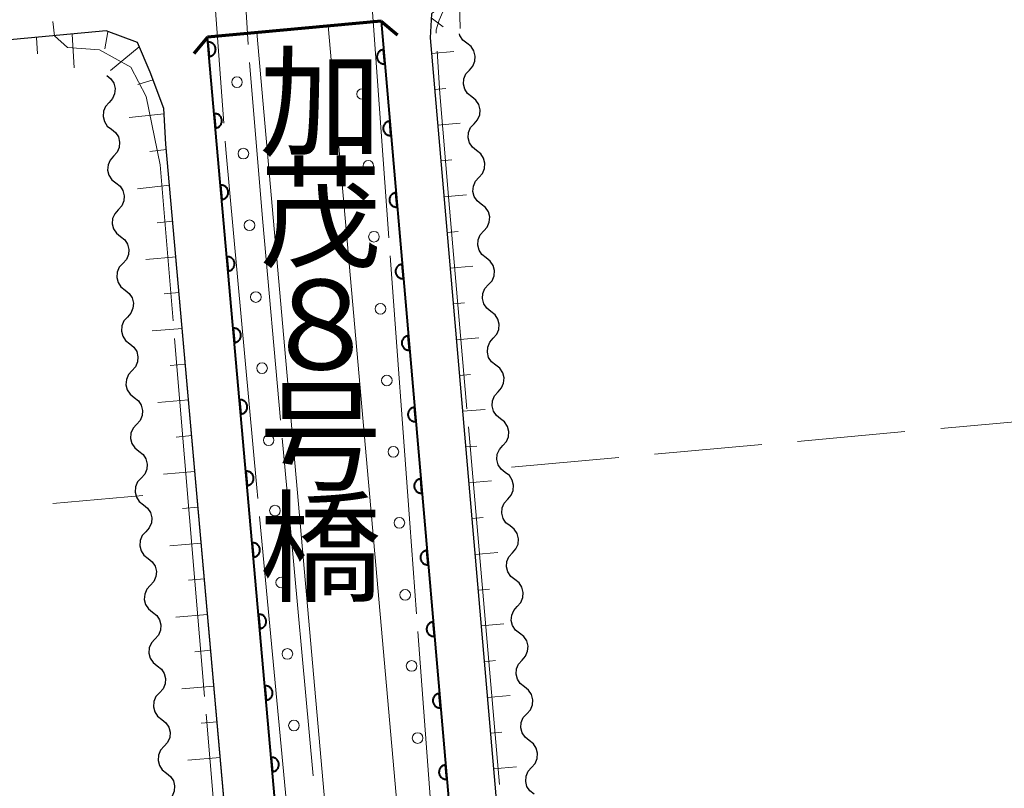
# Model space of a CAD drawing. Units: metres. Extents: x -74000 to -72000, y 34500 to 36000.
# Drawn here: x -72206 to -72137, y 35067 to 35120 of the extents above; entities that cross this region are included whole.
import ezdxf
from ezdxf.enums import TextEntityAlignment as Align

# ---------------------------------------------------------------- set-up
doc = ezdxf.new("R2010")
doc.units = ezdxf.units.M
for name, color, linetype, lineweight in [('210100_道路縁(街区線)', 7, 'Continuous', 30), ('220300_道路橋(高架部)', 7, 'Continuous', 70), ('220399_道路橋(ひげ)', 7, 'Continuous', 70), ('510200_細流', 7, 'Continuous', 30), ('610111_人工斜面(上)', 7, 'Continuous', 30), ('610199_人工斜面(ヒゲ)', 7, 'Continuous', 30), ('611111_コンクリート被覆(幅上)', 7, 'Continuous', 30), ('611112_コンクリート被覆(幅下)', 7, 'Continuous', 30), ('611199_コンクリート被覆(パターン)', 7, 'Continuous', 30), ('630200_耕地界', 7, 'Continuous', 30), ('710300_等高線(補助曲線)', 7, 'Continuous', 13), ('812500_(注記)橋', 7, 'Continuous', 40)]:
    doc.layers.add(name, color=color, linetype=linetype, lineweight=lineweight)
doc.styles.add('Style-Kanji V', font='MS Gothic.ttf')

msp = doc.modelspace()

# ---------------------------------------------------------------- linework, layer by layer
at = {"layer": '210100_道路縁(街区線)', "linetype": 'Continuous', "lineweight": 30, "flags": 128}
for points in [[(-72176.86, 35120.83), (-72176.97, 35119.14)], [(-72159.23, 34872.82), (-72158.81, 34873.41), (-72159.7, 34881.73), (-72180.38, 35120.32), (-72192.46, 35119.2)], [(-72199.51, 35119.63), (-72332.23, 35107.22)], [(-72197.34, 35118.82), (-72199.51, 35119.63)], [(-72196.45, 35116.76), (-72197.34, 35118.82)], [(-72192.46, 35119.2), (-72192.36, 35118.01), (-72191.86, 35112), (-72170.63, 34872.38), (-72170.2, 34872.01), (-72159.23, 34872.82)], [(-72176.97, 35119.14), (-72156.42, 34882.05)], [(-72195.5, 35114.24), (-72196.45, 35116.76)], [(-72195.35, 35111.74), (-72195.5, 35114.24)], [(-72174.16, 34872.52), (-72176.76, 34901.91), (-72182.23, 34963.66), (-72195.35, 35111.74)]]:
    msp.add_lwpolyline(points, dxfattribs=at)
at = {"layer": '220300_道路橋(高架部)', "linetype": 'Continuous', "lineweight": 70, "flags": 128}
msp.add_lwpolyline([(-72180.38, 35120.32), (-72192.46, 35119.2)], dxfattribs=at)
at = {"layer": '220399_道路橋(ひげ)', "linetype": 'Continuous', "lineweight": 70, "flags": 128}
for points in [[(-72180.38, 35120.32), (-72179.23, 35119.36)], [(-72192.46, 35119.2), (-72193.42, 35118.05)]]:
    msp.add_lwpolyline(points, dxfattribs=at)
at = {"layer": '510200_細流', "linetype": 'Continuous', "lineweight": 30, "flags": 128}
for points in [[(-72174.399, 35118.774), (-72174.688, 35119), (-72174.888, 35119.308), (-72174.917, 35119.419)], [(-72174.232, 35116.906), (-72173.987, 35117.18), (-72173.845, 35117.518), (-72173.817, 35117.884), (-72173.909, 35118.24), (-72174.109, 35118.548), (-72174.399, 35118.774)], [(-72174.065, 35115.039), (-72174.354, 35115.265), (-72174.555, 35115.572), (-72174.647, 35115.929), (-72174.619, 35116.295), (-72174.477, 35116.633), (-72174.232, 35116.906)], [(-72199.47, 35116.52), (-72199.182, 35116.293), (-72198.983, 35115.985), (-72198.892, 35115.628), (-72198.921, 35115.262), (-72199.065, 35114.925), (-72199.31, 35114.652)], [(-72199.31, 35114.652), (-72199.556, 35114.379), (-72199.7, 35114.041), (-72199.729, 35113.676), (-72199.638, 35113.319), (-72199.439, 35113.011), (-72199.151, 35112.784)], [(-72173.898, 35113.171), (-72173.654, 35113.445), (-72173.511, 35113.783), (-72173.484, 35114.149), (-72173.576, 35114.505), (-72173.776, 35114.813), (-72174.065, 35115.039)], [(-72173.732, 35111.304), (-72174.021, 35111.53), (-72174.221, 35111.837), (-72174.313, 35112.194), (-72174.286, 35112.559), (-72174.143, 35112.897), (-72173.898, 35113.171)], [(-72199.151, 35112.784), (-72198.863, 35112.556), (-72198.664, 35112.248), (-72198.573, 35111.892), (-72198.602, 35111.526), (-72198.746, 35111.188), (-72198.991, 35110.915)], [(-72173.565, 35109.436), (-72173.32, 35109.71), (-72173.178, 35110.048), (-72173.15, 35110.414), (-72173.242, 35110.77), (-72173.442, 35111.078), (-72173.732, 35111.304)], [(-72198.991, 35110.915), (-72199.237, 35110.643), (-72199.381, 35110.305), (-72199.41, 35109.939), (-72199.319, 35109.583), (-72199.12, 35109.274), (-72198.832, 35109.047)], [(-72198.832, 35109.047), (-72198.543, 35108.82), (-72198.344, 35108.512), (-72198.254, 35108.155), (-72198.283, 35107.789), (-72198.427, 35107.452), (-72198.672, 35107.179)], [(-72173.398, 35107.569), (-72173.687, 35107.795), (-72173.888, 35108.102), (-72173.98, 35108.458), (-72173.952, 35108.824), (-72173.81, 35109.162), (-72173.565, 35109.436)], [(-72198.672, 35107.179), (-72198.918, 35106.906), (-72199.062, 35106.569), (-72199.091, 35106.203), (-72199, 35105.846), (-72198.801, 35105.538), (-72198.513, 35105.311)], [(-72173.231, 35105.701), (-72172.987, 35105.975), (-72172.844, 35106.313), (-72172.817, 35106.679), (-72172.909, 35107.035), (-72173.109, 35107.342), (-72173.398, 35107.569)], [(-72173.065, 35103.833), (-72173.354, 35104.06), (-72173.554, 35104.367), (-72173.646, 35104.723), (-72173.619, 35105.089), (-72173.476, 35105.427), (-72173.231, 35105.701)], [(-72198.513, 35105.311), (-72198.224, 35105.084), (-72198.025, 35104.775), (-72197.935, 35104.419), (-72197.964, 35104.053), (-72198.108, 35103.715), (-72198.353, 35103.443)], [(-72172.898, 35101.966), (-72172.653, 35102.24), (-72172.511, 35102.578), (-72172.483, 35102.944), (-72172.575, 35103.3), (-72172.775, 35103.607), (-72173.065, 35103.833)], [(-72198.353, 35103.443), (-72198.599, 35103.17), (-72198.743, 35102.832), (-72198.772, 35102.466), (-72198.681, 35102.11), (-72198.482, 35101.802), (-72198.194, 35101.574)], [(-72198.194, 35101.574), (-72197.905, 35101.347), (-72197.706, 35101.039), (-72197.616, 35100.682), (-72197.645, 35100.317), (-72197.788, 35099.979), (-72198.034, 35099.706)], [(-72172.731, 35100.098), (-72173.02, 35100.325), (-72173.221, 35100.632), (-72173.313, 35100.988), (-72173.285, 35101.354), (-72173.143, 35101.692), (-72172.898, 35101.966)], [(-72198.034, 35099.706), (-72198.28, 35099.433), (-72198.424, 35099.096), (-72198.453, 35098.73), (-72198.362, 35098.373), (-72198.163, 35098.065), (-72197.875, 35097.838)], [(-72172.564, 35098.231), (-72172.32, 35098.505), (-72172.177, 35098.843), (-72172.15, 35099.209), (-72172.242, 35099.565), (-72172.442, 35099.872), (-72172.731, 35100.098)], [(-72172.398, 35096.363), (-72172.687, 35096.589), (-72172.887, 35096.897), (-72172.979, 35097.253), (-72172.952, 35097.619), (-72172.809, 35097.957), (-72172.564, 35098.231)], [(-72197.875, 35097.838), (-72197.586, 35097.611), (-72197.387, 35097.303), (-72197.297, 35096.946), (-72197.326, 35096.58), (-72197.469, 35096.243), (-72197.715, 35095.97)], [(-72172.231, 35094.496), (-72171.986, 35094.769), (-72171.844, 35095.107), (-72171.816, 35095.473), (-72171.908, 35095.83), (-72172.108, 35096.137), (-72172.398, 35096.363)], [(-72197.715, 35095.97), (-72197.961, 35095.697), (-72198.104, 35095.359), (-72198.133, 35094.994), (-72198.043, 35094.637), (-72197.844, 35094.329), (-72197.555, 35094.102)], [(-72197.555, 35094.102), (-72197.267, 35093.874), (-72197.068, 35093.566), (-72196.977, 35093.21), (-72197.006, 35092.844), (-72197.15, 35092.506), (-72197.396, 35092.233)], [(-72172.064, 35092.628), (-72172.353, 35092.854), (-72172.554, 35093.162), (-72172.646, 35093.518), (-72172.618, 35093.884), (-72172.475, 35094.222), (-72172.231, 35094.496)], [(-72171.897, 35090.761), (-72171.653, 35091.034), (-72171.51, 35091.372), (-72171.483, 35091.738), (-72171.575, 35092.094), (-72171.775, 35092.402), (-72172.064, 35092.628)], [(-72197.396, 35092.233), (-72197.642, 35091.961), (-72197.785, 35091.623), (-72197.814, 35091.257), (-72197.724, 35090.901), (-72197.525, 35090.592), (-72197.236, 35090.365)], [(-72171.731, 35088.893), (-72172.02, 35089.119), (-72172.22, 35089.427), (-72172.312, 35089.783), (-72172.284, 35090.149), (-72172.142, 35090.487), (-72171.897, 35090.761)], [(-72197.236, 35090.365), (-72196.948, 35090.138), (-72196.749, 35089.83), (-72196.658, 35089.473), (-72196.687, 35089.107), (-72196.831, 35088.77), (-72197.077, 35088.497)], [(-72197.077, 35088.497), (-72197.323, 35088.224), (-72197.466, 35087.887), (-72197.495, 35087.521), (-72197.405, 35087.164), (-72197.206, 35086.856), (-72196.917, 35086.629)], [(-72171.564, 35087.025), (-72171.319, 35087.299), (-72171.177, 35087.637), (-72171.149, 35088.003), (-72171.241, 35088.359), (-72171.441, 35088.667), (-72171.731, 35088.893)], [(-72196.917, 35086.629), (-72196.629, 35086.402), (-72196.43, 35086.093), (-72196.339, 35085.737), (-72196.368, 35085.371), (-72196.512, 35085.033), (-72196.758, 35084.761)], [(-72171.397, 35085.158), (-72171.686, 35085.384), (-72171.886, 35085.691), (-72171.979, 35086.048), (-72171.951, 35086.414), (-72171.808, 35086.752), (-72171.564, 35087.025)], [(-72171.23, 35083.29), (-72170.986, 35083.564), (-72170.843, 35083.902), (-72170.816, 35084.268), (-72170.908, 35084.624), (-72171.108, 35084.932), (-72171.397, 35085.158)], [(-72196.758, 35084.761), (-72197.003, 35084.488), (-72197.147, 35084.15), (-72197.176, 35083.784), (-72197.086, 35083.428), (-72196.887, 35083.12), (-72196.598, 35082.892)], [(-72171.064, 35081.423), (-72171.353, 35081.649), (-72171.553, 35081.956), (-72171.645, 35082.312), (-72171.617, 35082.678), (-72171.475, 35083.016), (-72171.23, 35083.29)], [(-72196.598, 35082.892), (-72196.31, 35082.665), (-72196.111, 35082.357), (-72196.02, 35082), (-72196.049, 35081.635), (-72196.193, 35081.297), (-72196.439, 35081.024)], [(-72196.439, 35081.024), (-72196.684, 35080.751), (-72196.828, 35080.414), (-72196.857, 35080.048), (-72196.766, 35079.691), (-72196.568, 35079.383), (-72196.279, 35079.156)], [(-72170.897, 35079.555), (-72170.652, 35079.829), (-72170.51, 35080.167), (-72170.482, 35080.533), (-72170.574, 35080.889), (-72170.774, 35081.196), (-72171.064, 35081.423)], [(-72170.73, 35077.688), (-72171.019, 35077.914), (-72171.219, 35078.221), (-72171.311, 35078.577), (-72171.284, 35078.943), (-72171.141, 35079.281), (-72170.897, 35079.555)], [(-72196.279, 35079.156), (-72195.991, 35078.929), (-72195.792, 35078.621), (-72195.701, 35078.264), (-72195.73, 35077.898), (-72195.874, 35077.561), (-72196.12, 35077.288)], [(-72170.563, 35075.82), (-72170.319, 35076.094), (-72170.176, 35076.432), (-72170.149, 35076.798), (-72170.241, 35077.154), (-72170.441, 35077.461), (-72170.73, 35077.688)], [(-72196.12, 35077.288), (-72196.365, 35077.015), (-72196.509, 35076.677), (-72196.538, 35076.312), (-72196.447, 35075.955), (-72196.248, 35075.647), (-72195.96, 35075.42)], [(-72170.397, 35073.952), (-72170.686, 35074.179), (-72170.886, 35074.486), (-72170.978, 35074.842), (-72170.95, 35075.208), (-72170.808, 35075.546), (-72170.563, 35075.82)], [(-72195.96, 35075.42), (-72195.672, 35075.192), (-72195.473, 35074.884), (-72195.382, 35074.528), (-72195.411, 35074.162), (-72195.555, 35073.824), (-72195.8, 35073.551)], [(-72195.8, 35073.551), (-72196.046, 35073.279), (-72196.19, 35072.941), (-72196.219, 35072.575), (-72196.128, 35072.219), (-72195.929, 35071.91), (-72195.641, 35071.683)], [(-72170.23, 35072.085), (-72169.985, 35072.359), (-72169.843, 35072.697), (-72169.815, 35073.063), (-72169.907, 35073.419), (-72170.107, 35073.726), (-72170.397, 35073.952)], [(-72170.063, 35070.217), (-72170.352, 35070.443), (-72170.552, 35070.751), (-72170.644, 35071.107), (-72170.617, 35071.473), (-72170.474, 35071.811), (-72170.23, 35072.085)], [(-72195.641, 35071.683), (-72195.353, 35071.456), (-72195.154, 35071.148), (-72195.063, 35070.791), (-72195.092, 35070.425), (-72195.236, 35070.088), (-72195.481, 35069.815)], [(-72169.896, 35068.35), (-72169.652, 35068.624), (-72169.509, 35068.962), (-72169.482, 35069.327), (-72169.574, 35069.684), (-72169.774, 35069.991), (-72170.063, 35070.217)], [(-72195.481, 35069.815), (-72195.727, 35069.542), (-72195.871, 35069.205), (-72195.9, 35068.839), (-72195.809, 35068.482), (-72195.61, 35068.174), (-72195.322, 35067.947)], [(-72195.322, 35067.947), (-72195.033, 35067.72), (-72194.835, 35067.411), (-72194.744, 35067.055), (-72194.773, 35066.689), (-72194.917, 35066.351), (-72195.162, 35066.079)], [(-72169.729, 35066.482), (-72170.019, 35066.708), (-72170.219, 35067.016), (-72170.311, 35067.372), (-72170.283, 35067.738), (-72170.141, 35068.076), (-72169.896, 35068.35)]]:
    msp.add_lwpolyline(points, dxfattribs=at)
at = {"layer": '610111_人工斜面(上)', "linetype": 'Continuous', "lineweight": 13, "flags": 128}
for points in [[(-72135.47, 34874.99), (-72152.62, 34873.47), (-72154.86, 34873.65), (-72155.68, 34875.16), (-72156.42, 34882.05), (-72176.97, 35119.14), (-72176.86, 35120.83), (-72176.05, 35121.55), (-72115.73, 35126.46)], [(-72256.63, 35114.29), (-72199.51, 35119.63), (-72197.34, 35118.82), (-72196.45, 35116.76), (-72195.5, 35114.24), (-72195.35, 35111.74), (-72184.99, 34994.85)]]:
    msp.add_lwpolyline(points, dxfattribs=at)
at = {"layer": '610199_人工斜面(ヒゲ)', "linetype": 'Continuous', "lineweight": 13, "flags": 128}
for points in [[(-72174.92, 35121.64), (-72174.87, 35119.81)], [(-72176.88, 35120.55), (-72176.05, 35119.92)], [(-72201.87, 35119.41), (-72201.74, 35117.06)], [(-72199.39, 35119.58), (-72199.6, 35118.38)], [(-72204.36, 35119.17), (-72204.29, 35118.04)], [(-72197.22, 35118.53), (-72199.2, 35116.88)], [(-72176.87, 35118.05), (-72175.31, 35118.19)], [(-72196.25, 35116.22), (-72197.31, 35115.91)], [(-72176.66, 35115.56), (-72175.88, 35115.63)], [(-72195.48, 35113.86), (-72197.9, 35113.6)], [(-72176.44, 35113.07), (-72174.88, 35113.2)], [(-72195.32, 35111.37), (-72196.47, 35111.24)], [(-72176.22, 35110.58), (-72175.44, 35110.65)], [(-72195.1, 35108.88), (-72197.33, 35108.64)], [(-72176.01, 35108.09), (-72174.44, 35108.22)], [(-72194.87, 35106.39), (-72195.96, 35106.27)], [(-72175.79, 35105.6), (-72175.01, 35105.67)], [(-72194.65, 35103.9), (-72196.76, 35103.72)], [(-72175.58, 35103.11), (-72174, 35103.24)], [(-72194.43, 35101.41), (-72195.47, 35101.32)], [(-72175.36, 35100.62), (-72174.57, 35100.69)], [(-72194.21, 35098.92), (-72196.32, 35098.74)], [(-72175.15, 35098.13), (-72173.56, 35098.26)], [(-72193.99, 35096.43), (-72195.06, 35096.33)], [(-72174.93, 35095.64), (-72174.14, 35095.7)], [(-72193.77, 35093.94), (-72195.92, 35093.75)], [(-72174.71, 35093.15), (-72173.13, 35093.28)], [(-72193.55, 35091.45), (-72194.63, 35091.35)], [(-72174.5, 35090.66), (-72173.7, 35090.72)], [(-72193.33, 35088.96), (-72195.51, 35088.76)], [(-72174.28, 35088.17), (-72172.69, 35088.3)], [(-72193.11, 35086.46), (-72194.2, 35086.37)], [(-72174.07, 35085.68), (-72173.27, 35085.74)], [(-72192.89, 35083.97), (-72195.09, 35083.78)], [(-72173.85, 35083.18), (-72172.25, 35083.32)], [(-72192.67, 35081.48), (-72193.77, 35081.39)], [(-72173.63, 35080.69), (-72172.83, 35080.76)], [(-72192.45, 35078.99), (-72194.67, 35078.8)], [(-72173.42, 35078.2), (-72171.82, 35078.34)], [(-72192.23, 35076.5), (-72193.34, 35076.4)], [(-72173.2, 35075.71), (-72172.4, 35075.78)], [(-72192.01, 35074.01), (-72194.25, 35073.81)], [(-72172.99, 35073.22), (-72171.38, 35073.36)], [(-72191.79, 35071.52), (-72192.91, 35071.42)], [(-72172.77, 35070.73), (-72171.97, 35070.8)], [(-72191.57, 35069.03), (-72193.83, 35068.84)], [(-72172.55, 35068.24), (-72170.94, 35068.38)]]:
    msp.add_lwpolyline(points, dxfattribs=at)
at = {"layer": '611111_コンクリート被覆(幅上)', "linetype": 'Continuous', "lineweight": 40, "flags": 128}
for points in [[(-72180.38, 35120.32), (-72159.7, 34881.73), (-72158.81, 34873.41), (-72159.23, 34872.82)], [(-72170.2, 34872.01), (-72170.63, 34872.38), (-72192.36, 35118.01), (-72192.46, 35119.2)]]:
    msp.add_lwpolyline(points, dxfattribs=at)
for points in [[(-72192.431, 35118.85), (-72192.347, 35117.854), (-72192.303, 35117.86), (-72192.261, 35117.869), (-72192.22, 35117.882), (-72192.179, 35117.898), (-72192.141, 35117.918), (-72192.103, 35117.942), (-72192.068, 35117.968), (-72192.037, 35117.997), (-72192.006, 35118.029), (-72191.98, 35118.064), (-72191.956, 35118.101), (-72191.936, 35118.139), (-72191.92, 35118.18), (-72191.906, 35118.221), (-72191.897, 35118.264), (-72191.891, 35118.307), (-72191.889, 35118.35), (-72191.891, 35118.394), (-72191.896, 35118.438), (-72191.906, 35118.48), (-72191.918, 35118.521), (-72191.935, 35118.562), (-72191.955, 35118.6), (-72191.978, 35118.638), (-72192.004, 35118.673), (-72192.034, 35118.704), (-72192.066, 35118.735), (-72192.101, 35118.761), (-72192.137, 35118.785), (-72192.176, 35118.805), (-72192.216, 35118.821), (-72192.258, 35118.835), (-72192.301, 35118.844), (-72192.343, 35118.85), (-72192.387, 35118.852)], [(-72180.121, 35117.331), (-72180.207, 35118.327), (-72180.251, 35118.322), (-72180.293, 35118.312), (-72180.334, 35118.299), (-72180.375, 35118.283), (-72180.413, 35118.262), (-72180.451, 35118.239), (-72180.485, 35118.213), (-72180.517, 35118.183), (-72180.547, 35118.151), (-72180.573, 35118.116), (-72180.597, 35118.08), (-72180.617, 35118.041), (-72180.634, 35118), (-72180.647, 35117.959), (-72180.656, 35117.916), (-72180.662, 35117.874), (-72180.664, 35117.83), (-72180.662, 35117.786), (-72180.656, 35117.742), (-72180.647, 35117.7), (-72180.634, 35117.659), (-72180.618, 35117.618), (-72180.597, 35117.58), (-72180.574, 35117.543), (-72180.548, 35117.508), (-72180.518, 35117.476), (-72180.486, 35117.446), (-72180.451, 35117.42), (-72180.415, 35117.396), (-72180.376, 35117.376), (-72180.335, 35117.36), (-72180.294, 35117.346), (-72180.251, 35117.337), (-72180.208, 35117.332), (-72180.165, 35117.329)], [(-72191.994, 35113.87), (-72191.906, 35112.873), (-72191.862, 35112.879), (-72191.82, 35112.889), (-72191.779, 35112.902), (-72191.738, 35112.918), (-72191.7, 35112.939), (-72191.662, 35112.962), (-72191.628, 35112.988), (-72191.596, 35113.018), (-72191.566, 35113.05), (-72191.54, 35113.086), (-72191.516, 35113.122), (-72191.496, 35113.161), (-72191.48, 35113.201), (-72191.466, 35113.243), (-72191.457, 35113.286), (-72191.452, 35113.328), (-72191.45, 35113.372), (-72191.452, 35113.416), (-72191.457, 35113.459), (-72191.467, 35113.502), (-72191.48, 35113.543), (-72191.497, 35113.583), (-72191.517, 35113.622), (-72191.54, 35113.659), (-72191.567, 35113.694), (-72191.596, 35113.725), (-72191.628, 35113.755), (-72191.664, 35113.781), (-72191.7, 35113.805), (-72191.739, 35113.825), (-72191.779, 35113.841), (-72191.821, 35113.855), (-72191.864, 35113.864), (-72191.906, 35113.869), (-72191.95, 35113.871)], [(-72179.689, 35112.35), (-72179.776, 35113.346), (-72179.819, 35113.34), (-72179.862, 35113.331), (-72179.903, 35113.318), (-72179.943, 35113.301), (-72179.982, 35113.281), (-72180.019, 35113.258), (-72180.054, 35113.232), (-72180.085, 35113.202), (-72180.116, 35113.17), (-72180.142, 35113.135), (-72180.166, 35113.099), (-72180.185, 35113.06), (-72180.202, 35113.019), (-72180.215, 35112.978), (-72180.225, 35112.935), (-72180.23, 35112.892), (-72180.232, 35112.849), (-72180.23, 35112.805), (-72180.225, 35112.761), (-72180.215, 35112.719), (-72180.202, 35112.678), (-72180.186, 35112.637), (-72180.165, 35112.599), (-72180.142, 35112.562), (-72180.116, 35112.527), (-72180.086, 35112.495), (-72180.054, 35112.465), (-72180.019, 35112.439), (-72179.983, 35112.415), (-72179.944, 35112.395), (-72179.903, 35112.378), (-72179.862, 35112.365), (-72179.819, 35112.356), (-72179.777, 35112.35), (-72179.733, 35112.348)], [(-72191.553, 35108.889), (-72191.465, 35107.893), (-72191.421, 35107.899), (-72191.379, 35107.909), (-72191.338, 35107.921), (-72191.297, 35107.938), (-72191.259, 35107.958), (-72191.222, 35107.982), (-72191.187, 35108.008), (-72191.156, 35108.038), (-72191.125, 35108.07), (-72191.099, 35108.105), (-72191.075, 35108.141), (-72191.056, 35108.18), (-72191.039, 35108.221), (-72191.026, 35108.262), (-72191.017, 35108.305), (-72191.011, 35108.348), (-72191.009, 35108.391), (-72191.011, 35108.435), (-72191.017, 35108.479), (-72191.027, 35108.521), (-72191.039, 35108.562), (-72191.056, 35108.603), (-72191.076, 35108.641), (-72191.1, 35108.678), (-72191.126, 35108.713), (-72191.156, 35108.744), (-72191.188, 35108.775), (-72191.223, 35108.801), (-72191.259, 35108.825), (-72191.298, 35108.844), (-72191.339, 35108.861), (-72191.38, 35108.874), (-72191.423, 35108.883), (-72191.466, 35108.889), (-72191.509, 35108.891)], [(-72179.257, 35107.369), (-72179.344, 35108.365), (-72179.387, 35108.359), (-72179.43, 35108.349), (-72179.471, 35108.337), (-72179.512, 35108.32), (-72179.55, 35108.3), (-72179.587, 35108.276), (-72179.622, 35108.25), (-72179.653, 35108.221), (-72179.684, 35108.189), (-72179.71, 35108.153), (-72179.734, 35108.117), (-72179.754, 35108.078), (-72179.77, 35108.038), (-72179.784, 35107.996), (-72179.793, 35107.954), (-72179.798, 35107.911), (-72179.801, 35107.868), (-72179.799, 35107.824), (-72179.793, 35107.78), (-72179.783, 35107.738), (-72179.771, 35107.696), (-72179.754, 35107.656), (-72179.734, 35107.617), (-72179.71, 35107.58), (-72179.684, 35107.545), (-72179.654, 35107.514), (-72179.623, 35107.483), (-72179.587, 35107.457), (-72179.551, 35107.433), (-72179.512, 35107.414), (-72179.472, 35107.397), (-72179.43, 35107.384), (-72179.387, 35107.374), (-72179.345, 35107.369), (-72179.301, 35107.367)], [(-72191.112, 35103.908), (-72191.024, 35102.912), (-72190.981, 35102.918), (-72190.938, 35102.928), (-72190.897, 35102.941), (-72190.857, 35102.957), (-72190.818, 35102.978), (-72190.781, 35103.001), (-72190.746, 35103.027), (-72190.715, 35103.057), (-72190.685, 35103.089), (-72190.659, 35103.124), (-72190.635, 35103.161), (-72190.615, 35103.2), (-72190.599, 35103.24), (-72190.585, 35103.282), (-72190.576, 35103.324), (-72190.571, 35103.367), (-72190.568, 35103.41), (-72190.57, 35103.454), (-72190.576, 35103.498), (-72190.586, 35103.54), (-72190.599, 35103.581), (-72190.615, 35103.622), (-72190.636, 35103.661), (-72190.659, 35103.698), (-72190.685, 35103.732), (-72190.715, 35103.764), (-72190.747, 35103.794), (-72190.782, 35103.82), (-72190.819, 35103.844), (-72190.858, 35103.864), (-72190.898, 35103.88), (-72190.94, 35103.894), (-72190.982, 35103.903), (-72191.025, 35103.908), (-72191.068, 35103.91)], [(-72178.826, 35102.387), (-72178.912, 35103.384), (-72178.956, 35103.378), (-72178.998, 35103.368), (-72179.039, 35103.355), (-72179.08, 35103.339), (-72179.118, 35103.318), (-72179.155, 35103.295), (-72179.19, 35103.269), (-72179.222, 35103.239), (-72179.252, 35103.207), (-72179.278, 35103.172), (-72179.302, 35103.136), (-72179.322, 35103.097), (-72179.338, 35103.056), (-72179.352, 35103.015), (-72179.361, 35102.972), (-72179.367, 35102.93), (-72179.369, 35102.886), (-72179.367, 35102.842), (-72179.361, 35102.799), (-72179.351, 35102.756), (-72179.339, 35102.715), (-72179.322, 35102.674), (-72179.302, 35102.636), (-72179.279, 35102.599), (-72179.253, 35102.564), (-72179.223, 35102.532), (-72179.191, 35102.502), (-72179.156, 35102.476), (-72179.119, 35102.452), (-72179.081, 35102.432), (-72179.04, 35102.416), (-72178.999, 35102.402), (-72178.956, 35102.393), (-72178.913, 35102.388), (-72178.87, 35102.385)], [(-72190.672, 35098.928), (-72190.584, 35097.932), (-72190.54, 35097.938), (-72190.498, 35097.947), (-72190.457, 35097.96), (-72190.416, 35097.977), (-72190.378, 35097.997), (-72190.341, 35098.021), (-72190.306, 35098.047), (-72190.274, 35098.077), (-72190.244, 35098.108), (-72190.218, 35098.144), (-72190.194, 35098.18), (-72190.174, 35098.219), (-72190.158, 35098.26), (-72190.145, 35098.301), (-72190.135, 35098.344), (-72190.13, 35098.387), (-72190.128, 35098.43), (-72190.13, 35098.474), (-72190.136, 35098.518), (-72190.145, 35098.56), (-72190.158, 35098.601), (-72190.175, 35098.642), (-72190.195, 35098.68), (-72190.219, 35098.717), (-72190.245, 35098.752), (-72190.275, 35098.783), (-72190.306, 35098.814), (-72190.342, 35098.84), (-72190.378, 35098.864), (-72190.417, 35098.883), (-72190.458, 35098.9), (-72190.499, 35098.913), (-72190.542, 35098.922), (-72190.585, 35098.928), (-72190.628, 35098.93)], [(-72178.394, 35097.406), (-72178.48, 35098.402), (-72178.524, 35098.396), (-72178.566, 35098.387), (-72178.607, 35098.374), (-72178.648, 35098.358), (-72178.686, 35098.337), (-72178.724, 35098.314), (-72178.758, 35098.288), (-72178.79, 35098.258), (-72178.82, 35098.226), (-72178.846, 35098.191), (-72178.87, 35098.155), (-72178.89, 35098.116), (-72178.907, 35098.075), (-72178.92, 35098.034), (-72178.929, 35097.991), (-72178.935, 35097.948), (-72178.937, 35097.905), (-72178.935, 35097.861), (-72178.929, 35097.817), (-72178.92, 35097.775), (-72178.907, 35097.734), (-72178.891, 35097.693), (-72178.87, 35097.655), (-72178.847, 35097.618), (-72178.821, 35097.583), (-72178.791, 35097.551), (-72178.759, 35097.521), (-72178.724, 35097.495), (-72178.688, 35097.471), (-72178.649, 35097.451), (-72178.608, 35097.435), (-72178.567, 35097.421), (-72178.524, 35097.412), (-72178.481, 35097.406), (-72178.438, 35097.404)], [(-72190.231, 35093.947), (-72190.143, 35092.951), (-72190.099, 35092.957), (-72190.057, 35092.967), (-72190.016, 35092.98), (-72189.975, 35092.996), (-72189.937, 35093.017), (-72189.9, 35093.04), (-72189.865, 35093.066), (-72189.834, 35093.096), (-72189.803, 35093.128), (-72189.777, 35093.163), (-72189.754, 35093.2), (-72189.734, 35093.238), (-72189.717, 35093.279), (-72189.704, 35093.32), (-72189.695, 35093.363), (-72189.689, 35093.406), (-72189.687, 35093.449), (-72189.689, 35093.493), (-72189.695, 35093.537), (-72189.705, 35093.579), (-72189.717, 35093.62), (-72189.734, 35093.661), (-72189.755, 35093.699), (-72189.778, 35093.737), (-72189.804, 35093.771), (-72189.834, 35093.803), (-72189.866, 35093.833), (-72189.901, 35093.859), (-72189.937, 35093.883), (-72189.976, 35093.903), (-72190.017, 35093.919), (-72190.058, 35093.933), (-72190.101, 35093.942), (-72190.144, 35093.947), (-72190.187, 35093.949)], [(-72177.962, 35092.425), (-72178.048, 35093.421), (-72178.092, 35093.415), (-72178.134, 35093.405), (-72178.176, 35093.393), (-72178.216, 35093.376), (-72178.255, 35093.356), (-72178.292, 35093.333), (-72178.327, 35093.306), (-72178.358, 35093.277), (-72178.389, 35093.245), (-72178.415, 35093.209), (-72178.439, 35093.173), (-72178.458, 35093.134), (-72178.475, 35093.094), (-72178.488, 35093.052), (-72178.498, 35093.01), (-72178.503, 35092.967), (-72178.505, 35092.924), (-72178.503, 35092.88), (-72178.498, 35092.836), (-72178.488, 35092.794), (-72178.475, 35092.752), (-72178.459, 35092.712), (-72178.438, 35092.673), (-72178.415, 35092.636), (-72178.389, 35092.601), (-72178.359, 35092.57), (-72178.327, 35092.539), (-72178.292, 35092.513), (-72178.256, 35092.489), (-72178.217, 35092.47), (-72178.176, 35092.453), (-72178.135, 35092.44), (-72178.092, 35092.43), (-72178.05, 35092.425), (-72178.006, 35092.423)], [(-72189.791, 35088.967), (-72189.703, 35087.971), (-72189.659, 35087.977), (-72189.617, 35087.986), (-72189.576, 35087.999), (-72189.535, 35088.016), (-72189.496, 35088.036), (-72189.459, 35088.06), (-72189.425, 35088.086), (-72189.393, 35088.116), (-72189.363, 35088.147), (-72189.337, 35088.183), (-72189.313, 35088.219), (-72189.293, 35088.258), (-72189.277, 35088.299), (-72189.263, 35088.34), (-72189.254, 35088.383), (-72189.249, 35088.425), (-72189.247, 35088.469), (-72189.249, 35088.513), (-72189.254, 35088.556), (-72189.264, 35088.599), (-72189.277, 35088.64), (-72189.293, 35088.681), (-72189.314, 35088.719), (-72189.337, 35088.756), (-72189.363, 35088.791), (-72189.393, 35088.822), (-72189.425, 35088.853), (-72189.461, 35088.879), (-72189.497, 35088.902), (-72189.536, 35088.922), (-72189.576, 35088.939), (-72189.618, 35088.952), (-72189.661, 35088.961), (-72189.703, 35088.967), (-72189.747, 35088.969)], [(-72177.53, 35087.443), (-72177.617, 35088.44), (-72177.66, 35088.434), (-72177.703, 35088.424), (-72177.744, 35088.411), (-72177.785, 35088.395), (-72177.823, 35088.374), (-72177.86, 35088.351), (-72177.895, 35088.325), (-72177.926, 35088.295), (-72177.957, 35088.264), (-72177.983, 35088.228), (-72178.007, 35088.192), (-72178.027, 35088.153), (-72178.043, 35088.112), (-72178.057, 35088.071), (-72178.066, 35088.028), (-72178.071, 35087.986), (-72178.073, 35087.942), (-72178.072, 35087.898), (-72178.066, 35087.855), (-72178.056, 35087.812), (-72178.044, 35087.771), (-72178.027, 35087.73), (-72178.007, 35087.692), (-72177.983, 35087.655), (-72177.957, 35087.62), (-72177.927, 35087.589), (-72177.896, 35087.558), (-72177.86, 35087.532), (-72177.824, 35087.508), (-72177.785, 35087.488), (-72177.745, 35087.472), (-72177.703, 35087.458), (-72177.66, 35087.449), (-72177.618, 35087.444), (-72177.574, 35087.441)], [(-72189.35, 35083.986), (-72189.262, 35082.99), (-72189.218, 35082.996), (-72189.176, 35083.006), (-72189.135, 35083.018), (-72189.094, 35083.035), (-72189.056, 35083.056), (-72189.019, 35083.079), (-72188.984, 35083.105), (-72188.952, 35083.135), (-72188.922, 35083.167), (-72188.896, 35083.202), (-72188.872, 35083.238), (-72188.853, 35083.277), (-72188.836, 35083.318), (-72188.823, 35083.359), (-72188.813, 35083.402), (-72188.808, 35083.445), (-72188.806, 35083.488), (-72188.808, 35083.532), (-72188.814, 35083.576), (-72188.824, 35083.618), (-72188.836, 35083.659), (-72188.853, 35083.7), (-72188.873, 35083.738), (-72188.897, 35083.775), (-72188.923, 35083.81), (-72188.953, 35083.842), (-72188.985, 35083.872), (-72189.02, 35083.898), (-72189.056, 35083.922), (-72189.095, 35083.942), (-72189.136, 35083.958), (-72189.177, 35083.971), (-72189.22, 35083.981), (-72189.263, 35083.986), (-72189.306, 35083.988)], [(-72177.099, 35082.462), (-72177.185, 35083.458), (-72177.229, 35083.452), (-72177.271, 35083.443), (-72177.312, 35083.43), (-72177.353, 35083.414), (-72177.391, 35083.393), (-72177.428, 35083.37), (-72177.463, 35083.344), (-72177.495, 35083.314), (-72177.525, 35083.282), (-72177.551, 35083.247), (-72177.575, 35083.211), (-72177.595, 35083.172), (-72177.611, 35083.131), (-72177.625, 35083.09), (-72177.634, 35083.047), (-72177.639, 35083.004), (-72177.642, 35082.961), (-72177.64, 35082.917), (-72177.634, 35082.873), (-72177.624, 35082.831), (-72177.612, 35082.79), (-72177.595, 35082.749), (-72177.575, 35082.711), (-72177.552, 35082.674), (-72177.525, 35082.639), (-72177.496, 35082.607), (-72177.464, 35082.577), (-72177.429, 35082.551), (-72177.392, 35082.527), (-72177.353, 35082.507), (-72177.313, 35082.491), (-72177.272, 35082.477), (-72177.229, 35082.468), (-72177.186, 35082.462), (-72177.143, 35082.46)], [(-72188.909, 35079.006), (-72188.821, 35078.01), (-72188.778, 35078.016), (-72188.735, 35078.025), (-72188.694, 35078.038), (-72188.654, 35078.055), (-72188.615, 35078.075), (-72188.578, 35078.098), (-72188.543, 35078.125), (-72188.512, 35078.154), (-72188.482, 35078.186), (-72188.456, 35078.222), (-72188.432, 35078.258), (-72188.412, 35078.297), (-72188.396, 35078.337), (-72188.382, 35078.379), (-72188.373, 35078.422), (-72188.368, 35078.464), (-72188.365, 35078.508), (-72188.367, 35078.552), (-72188.373, 35078.595), (-72188.383, 35078.638), (-72188.396, 35078.679), (-72188.412, 35078.719), (-72188.433, 35078.758), (-72188.456, 35078.795), (-72188.482, 35078.83), (-72188.512, 35078.861), (-72188.544, 35078.892), (-72188.579, 35078.917), (-72188.616, 35078.941), (-72188.655, 35078.961), (-72188.695, 35078.978), (-72188.736, 35078.991), (-72188.779, 35079), (-72188.822, 35079.005), (-72188.865, 35079.008)], [(-72176.667, 35077.481), (-72176.753, 35078.477), (-72176.797, 35078.471), (-72176.839, 35078.461), (-72176.88, 35078.449), (-72176.921, 35078.432), (-72176.959, 35078.412), (-72176.996, 35078.389), (-72177.031, 35078.362), (-72177.063, 35078.333), (-72177.093, 35078.301), (-72177.119, 35078.265), (-72177.143, 35078.229), (-72177.163, 35078.19), (-72177.18, 35078.15), (-72177.193, 35078.109), (-72177.202, 35078.066), (-72177.208, 35078.023), (-72177.21, 35077.98), (-72177.208, 35077.936), (-72177.202, 35077.892), (-72177.193, 35077.85), (-72177.18, 35077.809), (-72177.164, 35077.768), (-72177.143, 35077.729), (-72177.12, 35077.692), (-72177.094, 35077.657), (-72177.064, 35077.626), (-72177.032, 35077.596), (-72176.997, 35077.569), (-72176.961, 35077.545), (-72176.922, 35077.526), (-72176.881, 35077.509), (-72176.84, 35077.496), (-72176.797, 35077.486), (-72176.754, 35077.481), (-72176.711, 35077.479)], [(-72188.469, 35074.025), (-72188.381, 35073.029), (-72188.337, 35073.035), (-72188.295, 35073.045), (-72188.254, 35073.057), (-72188.213, 35073.074), (-72188.175, 35073.094), (-72188.138, 35073.118), (-72188.103, 35073.144), (-72188.071, 35073.174), (-72188.041, 35073.206), (-72188.015, 35073.241), (-72187.991, 35073.277), (-72187.971, 35073.316), (-72187.955, 35073.357), (-72187.942, 35073.398), (-72187.932, 35073.441), (-72187.927, 35073.484), (-72187.925, 35073.527), (-72187.927, 35073.571), (-72187.933, 35073.615), (-72187.942, 35073.657), (-72187.955, 35073.698), (-72187.972, 35073.739), (-72187.992, 35073.777), (-72188.015, 35073.814), (-72188.042, 35073.849), (-72188.072, 35073.881), (-72188.103, 35073.911), (-72188.139, 35073.937), (-72188.175, 35073.961), (-72188.214, 35073.98), (-72188.255, 35073.997), (-72188.296, 35074.01), (-72188.339, 35074.02), (-72188.381, 35074.025), (-72188.425, 35074.027)], [(-72176.235, 35072.499), (-72176.321, 35073.496), (-72176.365, 35073.49), (-72176.407, 35073.48), (-72176.449, 35073.467), (-72176.489, 35073.451), (-72176.528, 35073.431), (-72176.565, 35073.407), (-72176.6, 35073.381), (-72176.631, 35073.351), (-72176.662, 35073.32), (-72176.688, 35073.284), (-72176.712, 35073.248), (-72176.731, 35073.209), (-72176.748, 35073.169), (-72176.761, 35073.127), (-72176.771, 35073.084), (-72176.776, 35073.042), (-72176.778, 35072.998), (-72176.776, 35072.954), (-72176.771, 35072.911), (-72176.761, 35072.868), (-72176.748, 35072.827), (-72176.732, 35072.786), (-72176.711, 35072.748), (-72176.688, 35072.711), (-72176.662, 35072.676), (-72176.632, 35072.645), (-72176.6, 35072.614), (-72176.565, 35072.588), (-72176.529, 35072.564), (-72176.49, 35072.544), (-72176.449, 35072.528), (-72176.408, 35072.514), (-72176.365, 35072.505), (-72176.322, 35072.5), (-72176.279, 35072.497)], [(-72188.028, 35069.045), (-72187.94, 35068.049), (-72187.896, 35068.054), (-72187.854, 35068.064), (-72187.813, 35068.077), (-72187.772, 35068.093), (-72187.734, 35068.114), (-72187.697, 35068.137), (-72187.662, 35068.163), (-72187.631, 35068.193), (-72187.6, 35068.225), (-72187.574, 35068.261), (-72187.55, 35068.297), (-72187.531, 35068.336), (-72187.514, 35068.376), (-72187.501, 35068.418), (-72187.492, 35068.461), (-72187.486, 35068.503), (-72187.484, 35068.547), (-72187.486, 35068.591), (-72187.492, 35068.634), (-72187.502, 35068.677), (-72187.514, 35068.718), (-72187.531, 35068.758), (-72187.552, 35068.797), (-72187.575, 35068.834), (-72187.601, 35068.869), (-72187.631, 35068.9), (-72187.663, 35068.93), (-72187.698, 35068.956), (-72187.734, 35068.98), (-72187.773, 35069), (-72187.814, 35069.016), (-72187.855, 35069.03), (-72187.898, 35069.039), (-72187.941, 35069.044), (-72187.984, 35069.047)], [(-72175.803, 35067.518), (-72175.89, 35068.514), (-72175.933, 35068.508), (-72175.976, 35068.499), (-72176.017, 35068.486), (-72176.057, 35068.47), (-72176.096, 35068.449), (-72176.133, 35068.426), (-72176.168, 35068.4), (-72176.199, 35068.37), (-72176.23, 35068.338), (-72176.256, 35068.303), (-72176.28, 35068.267), (-72176.299, 35068.228), (-72176.316, 35068.187), (-72176.33, 35068.146), (-72176.339, 35068.103), (-72176.344, 35068.06), (-72176.346, 35068.017), (-72176.345, 35067.973), (-72176.339, 35067.929), (-72176.329, 35067.887), (-72176.317, 35067.846), (-72176.3, 35067.805), (-72176.28, 35067.767), (-72176.256, 35067.73), (-72176.23, 35067.695), (-72176.2, 35067.663), (-72176.169, 35067.633), (-72176.133, 35067.607), (-72176.097, 35067.583), (-72176.058, 35067.563), (-72176.018, 35067.547), (-72175.976, 35067.533), (-72175.933, 35067.524), (-72175.891, 35067.518), (-72175.847, 35067.516)]]:
    msp.add_lwpolyline(points, close=True, dxfattribs=at)
at = {"layer": '611112_コンクリート被覆(幅下)', "linetype": 'Continuous', "lineweight": 13, "flags": 128}
for points in [[(-72159.23, 34872.82), (-72162.21, 34872.6), (-72184.06, 35119.98), (-72180.38, 35120.32)], [(-72192.46, 35119.2), (-72189.03, 35119.52), (-72167.2, 34872.23), (-72170.2, 34872.01)]]:
    msp.add_lwpolyline(points, dxfattribs=at)
at = {"layer": '611199_コンクリート被覆(パターン)', "linetype": 'Continuous', "lineweight": 13}
for centre, radius in [((-72190.406, 35116.064), 0.366), ((-72181.691, 35115.24), 0.371), ((-72189.961, 35111.09), 0.371), ((-72181.266, 35110.244), 0.366), ((-72189.531, 35106.099), 0.371), ((-72180.871, 35105.3), 0.371), ((-72189.091, 35101.1), 0.371), ((-72180.421, 35100.28), 0.371), ((-72188.661, 35096.149), 0.371), ((-72179.971, 35095.289), 0.371), ((-72188.201, 35091.139), 0.371), ((-72179.521, 35090.32), 0.371), ((-72187.761, 35086.229), 0.371), ((-72179.101, 35085.379), 0.371), ((-72187.331, 35081.219), 0.371), ((-72178.701, 35080.359), 0.371), ((-72186.901, 35076.25), 0.371), ((-72178.251, 35075.41), 0.371), ((-72186.441, 35071.269), 0.371), ((-72177.831, 35070.39), 0.371)]:
    msp.add_circle(centre, radius, dxfattribs=at)
at = {"layer": '630200_耕地界', "linetype": 'Continuous', "lineweight": 13}
for p, q in [((-72141.422, 35091.954), (-72133.953, 35092.63)), ((-72151.381, 35091.053), (-72143.912, 35091.729)), ((-72161.341, 35090.151), (-72153.871, 35090.827)), ((-72171.3, 35089.25), (-72163.831, 35089.926)), ((-72203.233, 35086.735), (-72196.97, 35087.27))]:
    msp.add_line(p, q, dxfattribs=at)
at = {"layer": '710300_等高線(補助曲線)', "linetype": 'Continuous', "lineweight": 13}
for p, q in [((-72179.833, 35105.228, 7), (-72181.57, 35128.99, 7)), ((-72192.659, 35073.294, 7), (-72194.746, 35098.206, 7)), ((-72174.301, 35092.068, 7), (-72172.136, 35067.162, 7)), ((-72188.842, 35085.825, 7), (-72186.486, 35060.936, 7)), ((-72175.957, 35052.871, 7), (-72177.817, 35077.802, 7))]:
    msp.add_line(p, q, dxfattribs=at)
at = {"layer": '710300_等高線(補助曲線)', "linetype": 'Continuous', "lineweight": 13, "flags": 128}
for points, elevation in [([(-72190.359, 35143.653), (-72190.42, 35139.57), (-72190.46, 35132.34), (-72189.619, 35118.68)], 5), ([(-72192.92, 35138.16), (-72192.35, 35127.04), (-72191.326, 35113.212)], 7), ([(-72181.57, 35128.99), (-72181.22, 35129.23), (-72177.73, 35129.66), (-72176.73, 35128.54), (-72175.54, 35127.29), (-72173.08, 35127.17), (-72170.62, 35127.01), (-72169.94, 35122.01), (-72171.03, 35121.67), (-72175.33, 35121.3), (-72176.08, 35120.97), (-72176.33, 35120.38), (-72176.55, 35119.7), (-72176.537, 35119.475)], 7), ([(-72194.85, 35099.452), (-72195.76, 35110.31), (-72196.73, 35115.06), (-72197.79, 35117.1), (-72199.98, 35118.32), (-72202.2, 35118.48), (-72203.12, 35119.29), (-72203.226, 35120.283)], 7), ([(-72176.464, 35118.227), (-72176.29, 35115.27), (-72175.67, 35107.82), (-72174.409, 35093.313)], 7), ([(-72189.54, 35117.432), (-72188.6, 35106.31), (-72187.366, 35092.527)], 5), ([(-72191.233, 35111.966), (-72191.19, 35111.38), (-72189.03, 35087.81), (-72188.96, 35087.07)], 7), ([(-72177.91, 35079.048), (-72178.38, 35085.35), (-72179.742, 35103.981)], 7), ([(-72187.254, 35091.282), (-72186.94, 35087.77), (-72185.1, 35067.75)], 5), ([(-72190.465, 35047.135), (-72190.61, 35048.83), (-72192.555, 35072.048)], 7)]:
    msp.add_lwpolyline(points, dxfattribs=dict(at, elevation=elevation))

# ---------------------------------------------------------------- texts
at = {"layer": '812500_(注記)橋', "linetype": 'Continuous', "lineweight": 40, "style": 'Style-Kanji V'}
for s, p in [('加', (-72188.85, 35117.8)), ('茂', (-72188.85, 35110.05)), ('８', (-72188.85, 35102.3)), ('号', (-72188.85, 35094.55)), ('橋', (-72188.85, 35086.8))]:
    msp.add_text(s, height=6.25, dxfattribs=at).set_placement(p, align=Align.TOP_LEFT)

doc.saveas('drawing.dxf')
